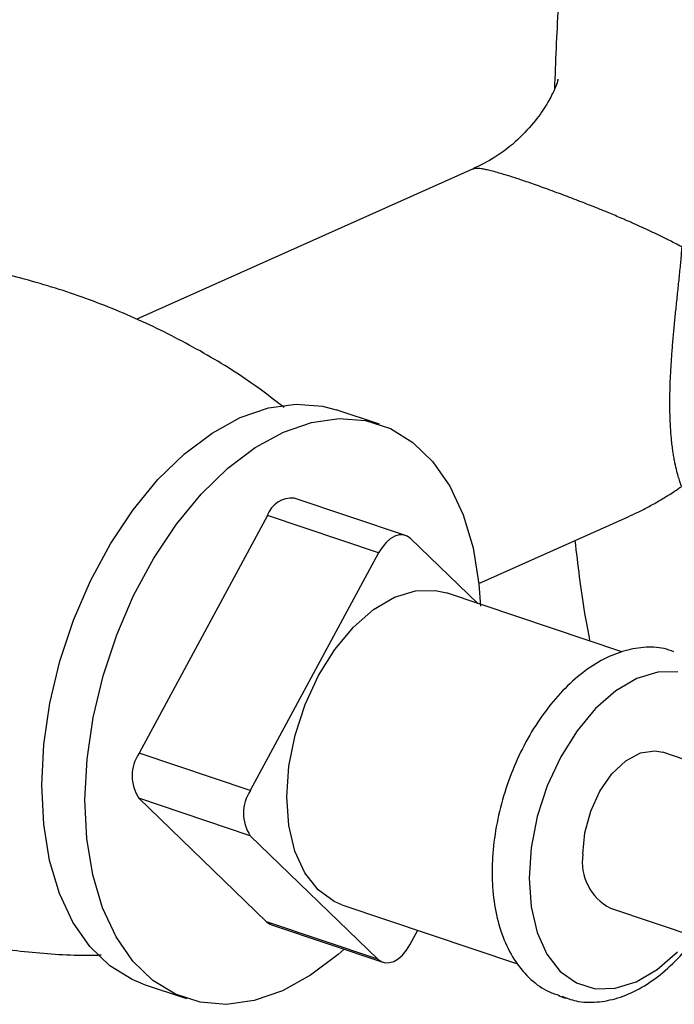
# Paper-space layout 'Sheet3' of a CAD drawing. Units: millimetres. Extents: x 5 to 205, y 5 to 292.
# Drawn here: x 38 to 46, y 56 to 69 of the extents above; entities that cross this region are included whole.
import ezdxf

# ---------------------------------------------------------------- set-up
doc = ezdxf.new("R2010")
doc.units = ezdxf.units.MM

psp = doc.layouts.new('Sheet3')

# ---------------------------------------------------------------- linework, layer by layer
at = {"color": 7, "linetype": 'Continuous', "lineweight": 25}
for p, q in [((43.773, 67.215), (39.455, 65.287)), ((42.57, 63.937), (42.015, 64.124)), ((42.907, 62.51), (41.477, 62.99)), ((41.131, 62.767), (39.483, 59.715)), ((42.56, 62.287), (41.131, 62.767)), ((43.847, 61.894), (45.764, 62.75)), ((43.832, 61.637), (42.971, 62.47)), ((42.56, 62.287), (40.912, 59.235)), ((45.683, 61.016), (43.433, 61.772)), ((40.912, 59.235), (39.483, 59.715)), ((48.361, 59.003), (46.208, 59.726)), ((39.482, 59.136), (41.121, 57.551)), ((40.911, 58.655), (39.482, 59.136)), ((40.911, 58.655), (42.55, 57.071)), ((42.088, 57.769), (44.342, 57.012)), ((45.536, 57.725), (47.687, 57.002)), ((42.55, 57.071), (41.121, 57.551)), ((41.185, 57.511), (42.615, 57.031)), ((42.961, 57.254), (43.062, 57.442)), ((39.538, 56.751), (40.093, 56.564)), ((44.876, 56.598), (44.96, 56.57))]:
    psp.add_line(p, q, dxfattribs=at)
at = {"color": 7, "linetype": 'Continuous', "lineweight": 25, "flags": 128}
for points in [[(38.234, 59.302), (38.261, 59.824), (38.339, 60.358), (38.467, 60.894), (38.641, 61.421), (38.859, 61.928), (39.117, 62.404), (39.408, 62.84), (39.726, 63.227), (40.067, 63.558), (40.421, 63.825), (40.783, 64.023), (41.145, 64.148), (41.499, 64.197), (41.839, 64.17), (42.015, 64.124)], [(38.789, 59.116), (38.816, 59.638), (38.894, 60.172), (39.022, 60.708), (39.196, 61.235), (39.414, 61.741), (39.672, 62.218), (39.963, 62.654), (40.281, 63.041), (40.622, 63.372), (40.976, 63.639), (41.338, 63.837), (41.7, 63.962), (42.054, 64.011), (42.393, 63.984), (42.711, 63.881), (43.001, 63.704), (43.257, 63.457), (43.474, 63.144), (43.646, 62.773), (43.772, 62.35), (43.848, 61.884), (43.869, 61.602)], [(42.971, 62.47), (42.927, 62.502), (42.877, 62.517), (42.822, 62.516), (42.766, 62.499), (42.709, 62.465), (42.655, 62.418), (42.604, 62.357), (42.56, 62.287)], [(42.088, 57.769), (41.991, 57.81), (41.782, 57.958), (41.611, 58.177), (41.484, 58.456), (41.406, 58.786), (41.381, 59.154), (41.408, 59.546), (41.487, 59.946), (41.615, 60.34), (41.787, 60.711), (41.997, 61.047), (42.236, 61.333), (42.495, 61.559), (42.764, 61.717), (43.033, 61.8), (43.292, 61.805), (43.433, 61.772)], [(45.182, 58.417), (45.208, 58.691), (45.283, 58.968), (45.402, 59.226), (45.556, 59.448), (45.733, 59.616), (45.921, 59.717), (46.105, 59.746), (46.208, 59.726)], [(39.538, 56.751), (39.396, 56.807), (39.106, 56.984), (38.851, 57.231), (38.634, 57.544), (38.461, 57.915), (38.335, 58.338), (38.259, 58.804), (38.234, 59.302)], [(42.118, 57.198), (42.041, 57.13), (41.686, 56.863), (41.324, 56.665), (40.963, 56.54), (40.608, 56.49), (40.269, 56.517), (39.951, 56.621), (39.661, 56.798), (39.405, 57.045), (39.189, 57.357), (39.016, 57.729), (38.89, 58.152), (38.814, 58.617), (38.789, 59.116)], [(41.121, 57.551), (41.165, 57.52), (41.185, 57.511)], [(42.55, 57.071), (42.594, 57.039), (42.644, 57.024), (42.699, 57.025), (42.755, 57.042), (42.812, 57.076), (42.867, 57.123), (42.917, 57.184), (42.961, 57.254)]]:
    psp.add_lwpolyline(points, dxfattribs=at)
at = {"color": 8, "linetype": 'Continuous', "lineweight": 25, "flags": 128}
psp.add_lwpolyline([(46.403, 60.76), (46.145, 60.755), (45.875, 60.672), (45.606, 60.514), (45.347, 60.288), (45.108, 60.002), (44.898, 59.666), (44.726, 59.295), (44.598, 58.901), (44.519, 58.501), (44.492, 58.109), (44.517, 57.741), (44.595, 57.411), (44.722, 57.132), (44.893, 56.913), (45.102, 56.765), (45.34, 56.691), (45.599, 56.696), (45.868, 56.779), (46.137, 56.936), (46.396, 57.163)], dxfattribs=at)
at = {"color": 7, "linetype": 'Continuous', "lineweight": 25}
for centre, radius, start, end in [((41.451, 62.65), 0.341, 85.592, 160.0042), ((39.919, 59.424), 0.524, 146.3368, 213.4443), ((41.349, 58.944), 0.524, 146.3368, 213.4443), ((45.849, 58.321), 0.674, 171.8212, 242.3089)]:
    psp.add_arc(centre, radius, start, end, dxfattribs=at)
for points, knots in [([(45.371, 73.233), (45.32, 72.964), (45.17, 72.179), (45.001, 70.863), (44.864, 69.466), (44.831, 68.59), (44.818, 68.239)], [0, 0, 0, 0, 0.164084, 0.477828, 0.790845, 1, 1, 1, 1]), ([(44.863, 68.361), (44.863, 68.362), (44.866, 68.374), (44.855, 68.327), (44.813, 68.221), (44.724, 68.045), (44.573, 67.824), (44.346, 67.58), (44.076, 67.366), (43.865, 67.262), (43.769, 67.214)], [0, 0, 0, 0, 0.007419, 0.120768, 0.238915, 0.367154, 0.510895, 0.673316, 0.850883, 1, 1, 1, 1]), ([(41.346, 64.152), (41.209, 64.257), (40.854, 64.532), (40.227, 64.912), (39.481, 65.29), (38.708, 65.597), (37.92, 65.836), (37.125, 66.004), (36.333, 66.103), (35.551, 66.134), (34.822, 66.107), (34.363, 66.042), (34.153, 66.012)], [0, 0, 0, 0, 0.068099, 0.177645, 0.286536, 0.394537, 0.501468, 0.607151, 0.71139, 0.814006, 0.914778, 1, 1, 1, 1]), ([(46.451, 63.139), (46.445, 63.154), (46.434, 63.186), (46.413, 63.251), (46.39, 63.333), (46.369, 63.42), (46.354, 63.501), (46.342, 63.568), (46.332, 63.643), (46.321, 63.739), (46.31, 63.86), (46.304, 63.99), (46.3, 64.14), (46.3, 64.275), (46.303, 64.429), (46.309, 64.563), (46.318, 64.722), (46.33, 64.894), (46.346, 65.078), (46.363, 65.262), (46.382, 65.451), (46.403, 65.643), (46.423, 65.838), (46.442, 66.029), (46.452, 66.151), (46.457, 66.213)], [0, 0, 0, 0, 0.058369, 0.11696, 0.176424, 0.236314, 0.26616, 0.296105, 0.326411, 0.356871, 0.401108, 0.446102, 0.471389, 0.522864, 0.549122, 0.583518, 0.618317, 0.661182, 0.704566, 0.749257, 0.794273, 0.845152, 0.896292, 0.948065, 1, 1, 1, 1]), ([(45.081, 62.444), (45.117, 62.133), (45.168, 61.7), (45.248, 61.273), (45.27, 61.155)], [0, 0, 0, 0, 0.721288, 1, 1, 1, 1]), ([(46.352, 61.016), (46.311, 61.031), (46.187, 61.077), (45.961, 61.08), (45.688, 61.03), (45.414, 60.911), (45.144, 60.73), (44.888, 60.49), (44.653, 60.198), (44.446, 59.864), (44.275, 59.5), (44.143, 59.115), (44.055, 58.721), (44.021, 58.412), (44.018, 58.24), (44.017, 58.194)], [0, 0, 0, 0, 0.040142, 0.120118, 0.200449, 0.282717, 0.367142, 0.452912, 0.539095, 0.625177, 0.71111, 0.796975, 0.8829, 0.968984, 1, 1, 1, 1]), ([(32.136, 59.99), (32.183, 59.938), (32.414, 59.688), (32.885, 59.278), (33.548, 58.775), (34.262, 58.334), (35.009, 57.958), (35.781, 57.649), (36.569, 57.411), (37.364, 57.242), (38.156, 57.148), (38.702, 57.112), (38.979, 57.124), (38.998, 57.125)], [0, 0, 0, 0, 0.028191, 0.137443, 0.247234, 0.356714, 0.465539, 0.573474, 0.68034, 0.785959, 0.890134, 0.992688, 1, 1, 1, 1]), ([(44.017, 58.194), (44.018, 58.128), (44.022, 57.935), (44.066, 57.633), (44.165, 57.309), (44.313, 57.027), (44.508, 56.804), (44.703, 56.659), (44.84, 56.618), (44.889, 56.603)], [0, 0, 0, 0, 0.087556, 0.253312, 0.420026, 0.586816, 0.751592, 0.911855, 1, 1, 1, 1]), ([(44.911, 56.595), (44.972, 56.572), (45.115, 56.517), (45.362, 56.511), (45.635, 56.562), (45.909, 56.681), (46.178, 56.862), (46.424, 57.087), (46.565, 57.272), (46.63, 57.357)], [0, 0, 0, 0, 0.108679, 0.255371, 0.402716, 0.553612, 0.708464, 0.865783, 1, 1, 1, 1])]:
    psp.add_open_spline(points, degree=3, knots=knots, dxfattribs=at)
at = {"color": 8, "linetype": 'Continuous', "lineweight": 25}
for points, knots in [([(46.457, 66.213), (46.44, 66.221), (46.376, 66.256), (46.276, 66.307), (46.124, 66.381), (45.985, 66.446), (45.82, 66.521), (45.668, 66.587), (45.504, 66.656), (45.336, 66.724), (45.203, 66.777), (45.08, 66.824), (44.987, 66.86), (44.874, 66.902), (44.762, 66.943), (44.617, 66.995), (44.464, 67.049), (44.308, 67.101), (44.194, 67.137), (44.099, 67.165), (44.022, 67.187), (43.965, 67.2), (43.918, 67.211), (43.879, 67.218), (43.846, 67.221), (43.817, 67.222), (43.791, 67.221), (43.78, 67.215), (43.774, 67.212)], [0, 0, 0, 0, 0.015316, 0.061345, 0.092058, 0.153789, 0.184747, 0.23658, 0.284387, 0.323938, 0.3772, 0.395045, 0.426604, 0.455781, 0.490642, 0.523103, 0.584322, 0.633882, 0.684562, 0.718956, 0.76097, 0.803295, 0.821964, 0.85948, 0.897382, 0.916441, 0.958242, 1, 1, 1, 1]), ([(45.764, 62.75), (45.807, 62.769), (45.898, 62.811), (46.035, 62.882), (46.176, 62.962), (46.3, 63.038), (46.391, 63.098), (46.436, 63.129), (46.451, 63.139)], [0, 0, 0, 0, 0.1785442, 0.3829228, 0.5880136, 0.7937015, 0.9311652, 1, 1, 1, 1])]:
    psp.add_open_spline(points, degree=3, knots=knots, dxfattribs=at)

doc.saveas('drawing.dxf')
